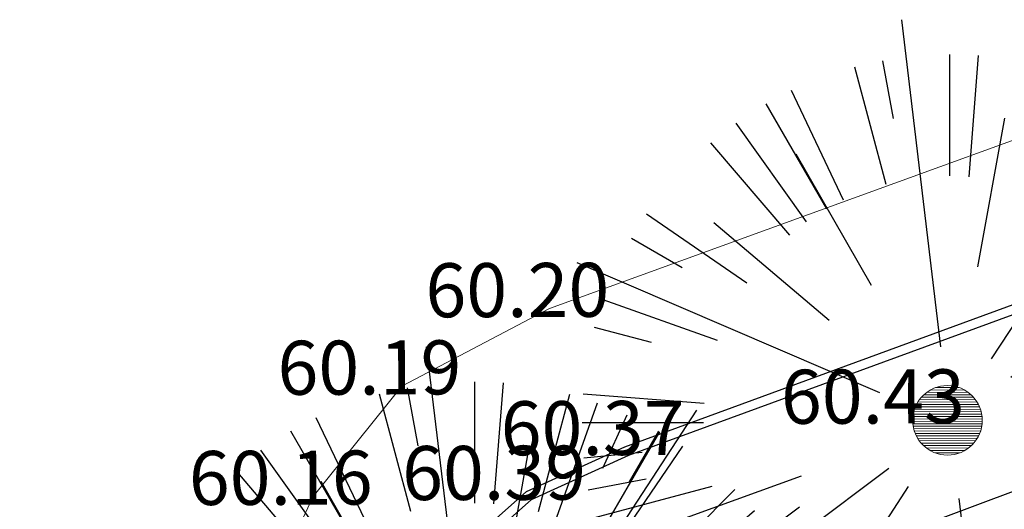
# Model space of a CAD drawing. Units: centimetres. Extents: x 113246 to 113480, y -71742 to -71576.
# Drawn here: x 113316 to 113329, y -71596 to -71590 of the extents above; entities that cross this region are included whole.
import ezdxf
from ezdxf.enums import TextEntityAlignment as Align

# ---------------------------------------------------------------- set-up
doc = ezdxf.new("R2010")
doc.units = ezdxf.units.CM
doc.header["$LTSCALE"] = 1270
doc.layers.add('ALBERI CHIOME', color=7, linetype='Continuous', true_color=0x004c13)
for name, color, linetype in [('FLORA', 3, 'Continuous'), ('PERCORSI-MURETTI', 251, 'Continuous'), ('QUOTE', 252, 'Continuous'), ('STRADA', 7, 'Continuous')]:
    doc.layers.add(name, color=color, linetype=linetype)
doc.styles.add('2', font='SIMPLEX', dxfattribs={"width": 0.8, "height": 2})
pattern_1 = [(180.165986, (113568.93644, -71567.75785), (9.05313e-05, -0.031249869), [])]

# ---------------------------------------------------------------- blocks, each defined once
blk = doc.blocks.new('TASSO')
at = {"layer": 'FLORA', "color": 108, "true_color": 0x004c13}
for p, q in [((-2.92, 24.46), (-15.57, 130.24)), ((0, 79.74), (0, 119)), ((6.2, 79.5), (9.26, 118.64)), ((-20.64, 77.03), (-30.8, 114.94)), ((-18.29, 98.31), (-21.76, 116.99)), ((20.64, 77.03), (30.8, 114.94)), ((26.57, 75.19), (39.65, 112.2)), ((13.48, 20.62), (71.79, 109.77)), ((41.41, 91.02), (49.28, 108.32)), ((-34.38, 71.95), (-51.3, 107.37)), ((-39.87, 69.06), (-59.5, 103.06)), ((25.73, 44.19), (59.87, 102.84)), ((50, 86.6), (59.5, 103.06)), ((-46.35, 64.89), (-69.17, 96.83)), ((9.06, 50.33), (17.72, 98.42)), ((45.12, 65.75), (67.34, 98.11)), ((-51.83, 60.6), (-77.34, 90.44)), ((-25.41, 44.38), (-49.69, 86.78)), ((70.71, 70.71), (84.14, 84.14)), ((19.72, 14.76), (105.01, 78.6)), ((76, 64.99), (90.44, 77.34)), ((-65.75, 45.12), (-98.11, 67.34)), ((-39.06, 33.01), (-76.37, 64.55)), ((-86.6, 50), (-103.06, 59.5)), ((86.6, 50), (103.06, 59.5)), ((-22.64, 9.7), (-120.57, 51.64)), ((90.23, 43.11), (107.37, 51.3)), ((-75.19, 26.57), (-112.2, 39.65)), ((23.58, 7.13), (125.56, 37.95)), ((48.12, 17.32), (94.09, 33.86)), ((-96.59, 25.88), (-114.94, 30.8)), ((96.59, 25.88), (114.94, 30.8)), ((78.4, 14.58), (116.99, 21.76)), ((79.37, 7.7), (118.44, 11.48)), ((-79.5, 6.2), (-118.64, 9.26)), ((100, 0), (119, 0)), ((-79.74, 0), (-119, 0)), ((51.14, -0.18), (100, -0.36)), ((79.5, -6.2), (118.64, -9.26)), ((-99.53, -9.65), (-118.44, -11.48)), ((22.64, -9.7), (120.57, -51.64)), ((-19.72, -14.76), (-105.01, -78.6)), ((-98.31, -18.29), (-116.99, -21.76)), ((-48.12, -17.32), (-111.97, -40.3)), ((-77.03, -20.64), (-114.94, -30.8)), ((-13.48, -20.62), (-71.79, -109.77)), ((2.92, -24.46), (15.57, -130.24)), ((75.19, -26.57), (112.2, -39.65)), ((96.59, -25.88), (114.94, -30.8)), ((39.06, -33.01), (76.37, -64.55)), ((69.06, -39.87), (103.06, -59.5)), ((-25.73, -44.19), (-50.31, -86.42)), ((25.41, -44.38), (59.13, -103.27)), ((-9.06, -50.33), (-17.72, -98.42)), ((8.7, -50.39), (20.24, -117.26)), ((-60.6, -51.83), (-90.44, -77.34)), ((56.39, -56.39), (84.14, -84.14)), ((82.45, -56.59), (98.11, -67.34)), ((-45.12, -65.75), (-67.34, -98.11)), ((46.35, -64.89), (69.17, -96.83)), ((-70.71, -70.71), (-84.14, -84.14)), ((-33.02, -72.59), (-49.28, -108.32)), ((34.38, -71.95), (51.3, -107.37)), ((-26.57, -75.19), (-39.65, -112.2)), ((64.99, -76), (77.34, -90.44)), ((-6.2, -79.5), (-9.26, -118.64)), ((-50, -86.6), (-59.5, -103.06)), ((50, -86.6), (59.5, -103.06)), ((-25.88, -96.59), (-30.8, -114.94)), ((25.88, -96.59), (30.8, -114.94)), ((0, -100), (0, -119))]:
    blk.add_line(p, q, dxfattribs=at)

msp = doc.modelspace()

# ---------------------------------------------------------------- hatches: boundary and pattern name
at = {"layer": 'ALBERI CHIOME', "lineweight": 0}
h = msp.add_hatch(dxfattribs=at)
h.set_pattern_fill('ANSI31', color=256, scale=0.25, angle=135.166, style=0)
h.set_pattern_definition(pattern_1)
h.paths.add_polyline_path([(113327.527, -71594.5, 1), (113328.165, -71595.135, 1)])
h = msp.add_hatch(dxfattribs=at)
h.set_pattern_fill('ANSI31', color=256, scale=0.25, angle=135.166, style=0)
h.set_pattern_definition(pattern_1)
h.paths.add_polyline_path([(113327.527, -71594.5, 1), (113328.165, -71595.135, 1)])
h = msp.add_hatch(dxfattribs=at)
h.set_pattern_fill('ANSI31', color=256, scale=0.25, angle=135.166, style=0)
h.set_pattern_definition(pattern_1)
h.paths.add_polyline_path([(113327.527, -71594.5, 1), (113328.165, -71595.135, 1)])

# ---------------------------------------------------------------- linework, layer by layer
msp.add_circle((113327.846, -71594.818), 0.45, dxfattribs=at)
msp.add_circle((113327.846, -71594.818), 0.45, dxfattribs=at)
msp.add_circle((113327.846, -71594.818), 0.45, dxfattribs=at)
at = {"layer": 'PERCORSI-MURETTI'}
for p, q in [((113323.672, -71595.159), (113333.499, -71591.565)), ((113323.722, -71595.268), (113333.54, -71591.678)), ((113324.057, -71597.465), (113334.324, -71593.634)), ((113322.398, -71595.737), (113323.672, -71595.159)), ((113322.464, -71595.839), (113323.722, -71595.268)), ((113321.412, -71596.615), (113322.398, -71595.737)), ((113321.51, -71596.688), (113322.464, -71595.839))]:
    msp.add_line(p, q, dxfattribs=at)
at = {"layer": 'STRADA', "lineweight": 0}
for p, q in [((113332.392, -71589.855), (113322.698, -71593.374)), ((113332.392, -71589.855), (113322.698, -71593.374)), ((113322.698, -71593.374), (113320.785, -71594.377)), ((113322.698, -71593.374), (113320.785, -71594.377)), ((113320.785, -71594.377), (113319.638, -71595.802)), ((113319.638, -71595.802), (113315.842, -71603.815))]:
    msp.add_line(p, q, dxfattribs=at)

# ---------------------------------------------------------------- block references
at = {"layer": 'ALBERI CHIOME', "linetype": 'Continuous', "xscale": 0.04, "yscale": 0.04, "zscale": 0.04}
for p in [(113327.878, -71594.848), (113321.73, -71599.078)]:
    msp.add_blockref('TASSO', p, dxfattribs=at)

# ---------------------------------------------------------------- texts
at = {"layer": 'QUOTE', "style": '2'}
for s, p in [('60.20', (113323.469, -71592.781)), ('60.19', (113321.555, -71593.783)), ('60.43', (113328.069, -71594.158)), ('60.37', (113324.443, -71594.565)), ('60.16', (113320.408, -71595.208)), ('60.39', (113323.168, -71595.144))]:
    msp.add_text(s, height=0.698, rotation=0.166, dxfattribs=at).set_placement(p, align=Align.TOP_RIGHT)

doc.saveas('drawing.dxf')
